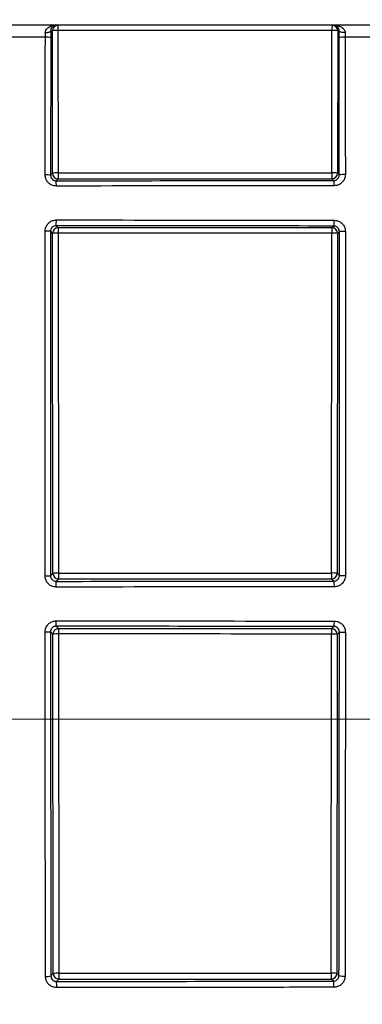
# Model space of a CAD drawing. Units: millimetres. Extents: x 268 to 2261, y 395 to 1316.
# Drawn here: x 676 to 707, y 1108 to 1197 of the extents above; entities that cross this region are included whole.
import ezdxf

# ---------------------------------------------------------------- set-up
doc = ezdxf.new("R2010")
doc.units = ezdxf.units.MM
doc.header["$LTSCALE"] = 3
doc.styles.add('SLDTEXTSTYLE0', font='TXT', dxfattribs={"width": 0.75})
doc.dimstyles.new('SLDDIMSTYLE0', dxfattribs={"dimtxt": 10.5, "dimasz": 9, "dimexe": 0, "dimexo": 0.0625, "dimgap": 2.625, "dimtad": 1, "dimdec": 0, "dimrnd": 1e-09, "dimzin": 12, "dimdsep": 46, "dimtxsty": 'SLDTEXTSTYLE0', "dimsah": 1, "dimcen": 0.09, "dimadec": 0, "dimazin": 3, "dimtfac": 1, "dimtdec": 0, "dimtmove": 0, "dimatfit": 0, "dimfxl": 0, "dimfrac": 2, "dimtolj": 1, "dimtzin": 12, "dimarcsym": 0})

# ---------------------------------------------------------------- blocks, each defined once
blk = doc.blocks.new('_D')
at = {"color": 5, "linetype": 'Continuous', "lineweight": 18}
for p, q in [((898.99, 1133.985), (898.99, 1291.448)), ((502.488, 1133.985), (901.99, 1133.985)), ((898.99, 1133.985), (898.99, 1126.345)), ((848.385, 1126.345), (901.99, 1126.345)), ((898.99, 1126.345), (898.99, 1108.345))]:
    blk.add_line(p, q, dxfattribs=at)
for points in [[(898.99, 1133.985), (900.34, 1142.985), (897.64, 1142.985)], [(898.99, 1126.345), (897.64, 1117.345), (900.34, 1117.345)]]:
    blk.add_solid(points, dxfattribs=at)
at = {"color": 5, "linetype": 'Continuous', "lineweight": 18, "insert": (885.454, 1283.69), "char_height": 10.5, "attachment_point": 1, "rotation": 90, "style": 'SLDTEXTSTYLE0'}
blk.add_mtext('8', dxfattribs=at)

msp = doc.modelspace()

# ---------------------------------------------------------------- linework, layer by layer
at = {"color": 7, "linetype": 'Continuous', "lineweight": 25}
for p, q in [((740.093, 1196.345), (579.873, 1196.345)), ((678.722, 1195.845), (678.571, 1195.845)), ((678.734, 1183.045), (678.722, 1195.845)), ((703.824, 1195.871), (679.216, 1195.871)), ((679.216, 1195.871), (679.227, 1183.071)), ((703.813, 1183.079), (703.824, 1195.871)), ((704.337, 1195.845), (704.326, 1183.053)), ((704.469, 1195.845), (704.337, 1195.845)), ((678.572, 1195.23), (678.558, 1182.869)), ((704.482, 1182.897), (704.468, 1195.23)), ((678.558, 1182.869), (678.734, 1183.045)), ((679.234, 1182.545), (679.058, 1182.369)), ((703.984, 1182.395), (703.826, 1182.553)), ((704.326, 1183.053), (704.482, 1182.897)), ((679.055, 1178.323), (679.239, 1178.14)), ((703.821, 1178.132), (703.987, 1178.298)), ((678.739, 1177.64), (678.554, 1177.825)), ((678.767, 1147.078), (678.739, 1177.64)), ((679.232, 1177.666), (679.26, 1147.104)), ((703.78, 1147.112), (703.808, 1177.658)), ((704.321, 1177.632), (704.293, 1147.086)), ((704.486, 1177.797), (704.321, 1177.632)), ((678.549, 1146.86), (678.767, 1147.078)), ((704.293, 1147.086), (704.491, 1146.888)), ((679.267, 1146.578), (679.05, 1146.361)), ((703.992, 1146.387), (703.793, 1146.586)), ((678.772, 1141.607), (678.552, 1141.827)), ((679.052, 1142.327), (679.272, 1142.107)), ((703.788, 1142.099), (703.99, 1142.301)), ((704.488, 1141.799), (704.288, 1141.599)), ((678.8, 1111.111), (678.772, 1141.607)), ((679.265, 1141.633), (679.293, 1111.137)), ((703.747, 1111.145), (703.775, 1141.625)), ((704.288, 1141.599), (704.26, 1111.119)), ((678.587, 1110.897), (678.8, 1111.111)), ((704.26, 1111.119), (704.453, 1110.926)), ((679.3, 1110.611), (679.089, 1110.4)), ((703.953, 1110.426), (703.76, 1110.619))]:
    msp.add_line(p, q, dxfattribs=at)
at = {"color": 7, "linetype": 'Continuous', "lineweight": 25, "flags": 128}
for points in [[(678.086, 1195.678), (678.18, 1195.683), (678.271, 1195.693), (678.354, 1195.709), (678.427, 1195.73), (678.487, 1195.755), (678.532, 1195.783), (678.56, 1195.813), (678.571, 1195.845)], [(705.01, 1195.678), (704.908, 1195.68), (704.808, 1195.688), (704.716, 1195.702), (704.633, 1195.723), (704.565, 1195.749), (704.514, 1195.779), (704.481, 1195.811), (704.469, 1195.845)]]:
    msp.add_lwpolyline(points, dxfattribs=at)
at = {"color": 7, "linetype": 'Continuous', "lineweight": 25}
for centre, radius, start, end in [((679.222, 1195.845), 0.5, 90.00436, 180.00436), ((679.099, 1193.408), 2.466, 87.28628, 98.78599), ((688.065, 1195.986), 8.85, 177.67223, 180.74062), ((708.263, 1195.985), 4.44, 175.35562, 181.47536), ((703.949, 1193.279), 2.595, 81.39976, 92.76037), ((703.837, 1195.845), 0.5, 359.99564, 89.99564), ((678.201, 1193.614), 1.659, 77.0666, 93.8826), ((704.873, 1193.352), 1.921, 85.88748, 102.1751), ((678.187, 1180.446), 2.452, 81.30111, 92.63615), ((679.111, 1180.608), 2.466, 87.2863, 98.78605), ((679.234, 1183.045), 0.5, 180.02044, 269.97956), ((675.565, 1182.003), 3.512, 358.21049, 5.97607), ((689.814, 1182.94), 10.588, 179.29165, 182.13905), ((709.125, 1182.949), 5.314, 178.58916, 184.26555), ((703.938, 1180.487), 2.595, 81.39977, 92.76038), ((703.826, 1183.053), 0.5, 270.02044, 359.97956), ((702.552, 1182.028), 1.479, 355.77954, 14.35005), ((704.887, 1180.085), 2.841, 87.21337, 98.19287), ((675.104, 1178.716), 3.971, 354.32566, 1.85777), ((679.239, 1177.64), 0.5, 90.02044, 179.97956), ((688.441, 1177.776), 9.209, 177.73131, 180.6794), ((708.431, 1177.767), 4.625, 175.47783, 181.35209), ((703.821, 1177.632), 0.5, 0.02044, 89.97956), ((702.366, 1178.691), 1.668, 346.35804, 4.40392), ((678.183, 1174.787), 3.06, 83.0438, 92.11391), ((679.115, 1175.203), 2.466, 87.2863, 98.78607), ((703.933, 1175.066), 2.595, 81.39978, 92.76038), ((704.891, 1174.262), 3.558, 87.77338, 96.53306), ((679.143, 1144.641), 2.466, 87.28633, 98.7862), ((679.267, 1147.078), 0.5, 180.02044, 269.97956), ((689.823, 1146.973), 10.563, 179.28999, 182.14405), ((709.09, 1146.981), 5.312, 178.58868, 184.26699), ((703.905, 1144.52), 2.595, 81.39981, 92.76039), ((703.793, 1147.086), 0.5, 270.02044, 359.97956), ((678.179, 1152.369), 5.522, 268.82677, 273.84746), ((675.182, 1145.974), 3.887, 358.15989, 5.71991), ((702.409, 1145.999), 1.63, 355.63399, 13.7737), ((704.895, 1153.308), 6.432, 266.39274, 271.23257), ((675.46, 1142.698), 3.611, 354.10007, 1.79877), ((702.52, 1142.673), 1.516, 345.80106, 4.25547), ((678.181, 1145.609), 3.799, 268.29592, 275.59762), ((679.272, 1141.607), 0.5, 90.02044, 179.97956), ((688.452, 1141.743), 9.188, 177.726, 180.68099), ((708.396, 1141.734), 4.623, 175.47631, 181.35255), ((703.788, 1141.599), 0.5, 0.02044, 89.97956), ((704.893, 1146.185), 4.404, 264.72684, 271.79957), ((679.148, 1139.171), 2.466, 87.28633, 98.78623), ((703.9, 1139.033), 2.595, 81.39982, 92.76039), ((678.215, 1112.179), 1.334, 265.19109, 286.17619), ((679.176, 1108.674), 2.465, 87.28636, 98.78636), ((679.3, 1111.111), 0.5, 180.02044, 269.97956), ((689.831, 1111.006), 10.539, 179.28834, 182.14906), ((709.056, 1111.014), 5.31, 178.58821, 184.26842), ((703.872, 1108.553), 2.595, 81.39985, 92.7604), ((703.76, 1111.119), 0.5, 270.02044, 359.97956), ((704.859, 1112.415), 1.544, 254.76926, 275.1078), ((674.872, 1109.992), 4.237, 358.09267, 5.52717), ((702.226, 1110.017), 1.775, 355.46219, 13.31245)]:
    msp.add_arc(centre, radius, start, end, dxfattribs=at)
for centre, major_axis, start_param, end_param in [((654.534, 1215.344), (1879.251, 0), 4.725533, 4.738621), ((654.534, 1145.405), (1875.534, 0), 1.544515, 1.557624), ((654.534, 1179.344), (1877.365, 0), 4.725564, 4.73863), ((654.534, 1109.405), (1873.647, 0), 1.544506, 1.557593), ((654.534, 1143.344), (1875.478, 0), 4.725594, 4.738639)]:
    msp.add_ellipse(centre, major_axis=major_axis, ratio=0.017455, start_param=start_param, end_param=end_param, dxfattribs=at)
for points, knots in [([(678.086, 1195.678), (678.091, 1195.734), (678.098, 1195.809), (678.155, 1195.943), (678.284, 1196.111), (678.593, 1196.295), (678.876, 1196.345), (679.045, 1196.345), (679.047, 1196.345)], [0, 0, 0, 0, 0.114002, 0.153328, 0.313946, 0.585633, 0.995965, 1, 1, 1, 1]), ([(678.088, 1195.268), (678.088, 1195.382), (678.088, 1195.522), (678.087, 1195.653), (678.086, 1195.678)], [0, 0, 0, 0, 0.808427, 1, 1, 1, 1]), ([(679.047, 1196.345), (679.046, 1196.345), (678.961, 1196.345), (678.821, 1196.308), (678.671, 1196.169), (678.588, 1196.021), (678.576, 1195.901), (678.571, 1195.845)], [0, 0, 0, 0, 0.0049375, 0.42397, 0.69992, 0.858941, 1, 1, 1, 1]), ([(678.571, 1195.845), (678.571, 1195.807), (678.572, 1195.61), (678.572, 1195.4), (678.572, 1195.23)], [0, 0, 0, 0, 0.191553, 1, 1, 1, 1]), ([(703.995, 1196.345), (703.997, 1196.345), (704.155, 1196.345), (704.437, 1196.302), (704.77, 1196.135), (704.929, 1195.953), (704.996, 1195.806), (705.004, 1195.733), (705.01, 1195.678)], [0, 0, 0, 0, 0.00377, 0.376312, 0.66942, 0.858667, 0.895968, 1, 1, 1, 1]), ([(704.469, 1195.845), (704.464, 1195.9), (704.451, 1196.033), (704.357, 1196.186), (704.204, 1196.314), (704.071, 1196.345), (703.996, 1196.345), (703.995, 1196.345)], [0, 0, 0, 0, 0.130305, 0.318447, 0.616152, 0.995392, 1, 1, 1, 1]), ([(704.468, 1195.23), (704.468, 1195.4), (704.468, 1195.61), (704.469, 1195.807), (704.469, 1195.845)], [0, 0, 0, 0, 0.807593, 1, 1, 1, 1]), ([(705.01, 1195.678), (705.01, 1195.653), (705.011, 1195.521), (705.011, 1195.381), (705.011, 1195.268)], [0, 0, 0, 0, 0.192444, 1, 1, 1, 1]), ([(678.088, 1195.268), (677.571, 1195.268), (676.545, 1195.268), (675.519, 1195.268), (675.011, 1195.268)], [0, 0, 0, 0, 0.504303, 1, 1, 1, 1]), ([(678.075, 1182.895), (678.075, 1183.228), (678.076, 1184.892), (678.081, 1189.019), (678.085, 1192.808), (678.088, 1195.268)], [0, 0, 0, 0, 0.080649, 0.403249, 1, 1, 1, 1]), ([(705.011, 1195.268), (705.011, 1194.936), (705.014, 1193.274), (705.019, 1189.161), (705.022, 1185.376), (705.025, 1182.923)], [0, 0, 0, 0, 0.080832, 0.404164, 1, 1, 1, 1]), ([(708.151, 1195.268), (707.615, 1195.268), (706.568, 1195.268), (705.521, 1195.268), (705.011, 1195.268)], [0, 0, 0, 0, 0.512689, 1, 1, 1, 1]), ([(679.075, 1181.894), (679.001, 1181.898), (678.814, 1181.911), (678.533, 1182.031), (678.28, 1182.257), (678.107, 1182.557), (678.086, 1182.782), (678.075, 1182.895)], [0, 0, 0, 0, 0.142552, 0.356369, 0.57057, 0.785296, 1, 1, 1, 1]), ([(678.558, 1182.869), (678.564, 1182.813), (678.574, 1182.701), (678.66, 1182.55), (678.787, 1182.437), (678.928, 1182.377), (679.021, 1182.371), (679.058, 1182.369)], [0, 0, 0, 0, 0.215367, 0.4300306, 0.6437983, 0.8573264, 1, 1, 1, 1]), ([(679.058, 1182.369), (683.216, 1182.372), (691.534, 1182.378), (699.833, 1182.389), (703.984, 1182.395)], [0, 0, 0, 0, 0.499846, 1, 1, 1, 1]), ([(679.227, 1183.071), (679.561, 1183.071), (681.227, 1183.071), (688.226, 1183.073), (696.088, 1183.076), (702.616, 1183.079), (703.813, 1183.079)], [0, 0, 0, 0, 0.040667, 0.203333, 0.854004, 1, 1, 1, 1]), ([(703.984, 1182.395), (704.04, 1182.401), (704.153, 1182.412), (704.302, 1182.499), (704.415, 1182.627), (704.474, 1182.768), (704.479, 1182.861), (704.482, 1182.897)], [0, 0, 0, 0, 0.214601, 0.429937, 0.646065, 0.862047, 1, 1, 1, 1]), ([(705.025, 1182.923), (705.02, 1182.85), (705.008, 1182.665), (704.89, 1182.383), (704.664, 1182.127), (704.364, 1181.953), (704.139, 1181.931), (704.026, 1181.92)], [0, 0, 0, 0, 0.138332, 0.354216, 0.569845, 0.784911, 1, 1, 1, 1]), ([(704.026, 1181.92), (703.694, 1181.919), (702.033, 1181.917), (695.054, 1181.907), (687.067, 1181.899), (680.406, 1181.894), (679.075, 1181.894)], [0, 0, 0, 0, 0.040004, 0.200021, 0.840167, 1, 1, 1, 1]), ([(678.071, 1177.845), (678.075, 1177.918), (678.088, 1178.104), (678.207, 1178.385), (678.434, 1178.639), (678.734, 1178.812), (678.96, 1178.834), (679.073, 1178.845)], [0, 0, 0, 0, 0.13957, 0.354578, 0.569746, 0.784872, 1, 1, 1, 1]), ([(679.073, 1178.845), (679.406, 1178.845), (681.071, 1178.844), (688.066, 1178.839), (696.055, 1178.83), (702.7, 1178.821), (704.029, 1178.819)], [0, 0, 0, 0, 0.039996, 0.199983, 0.840006, 1, 1, 1, 1]), ([(679.055, 1178.323), (678.999, 1178.318), (678.886, 1178.307), (678.736, 1178.221), (678.623, 1178.094), (678.563, 1177.954), (678.557, 1177.861), (678.554, 1177.825)], [0, 0, 0, 0, 0.215334, 0.430723, 0.645985, 0.860763, 1, 1, 1, 1]), ([(703.987, 1178.298), (699.837, 1178.303), (691.536, 1178.315), (683.216, 1178.321), (679.055, 1178.323)], [0, 0, 0, 0, 0.499846, 1, 1, 1, 1]), ([(704.486, 1177.797), (704.48, 1177.853), (704.469, 1177.965), (704.383, 1178.115), (704.257, 1178.228), (704.117, 1178.289), (704.024, 1178.295), (703.987, 1178.298)], [0, 0, 0, 0, 0.213646, 0.427293, 0.641274, 0.856092, 1, 1, 1, 1]), ([(704.029, 1178.819), (704.103, 1178.814), (704.29, 1178.801), (704.571, 1178.68), (704.824, 1178.453), (704.996, 1178.154), (705.018, 1177.93), (705.029, 1177.817)], [0, 0, 0, 0, 0.143354, 0.357754, 0.571837, 0.785918, 1, 1, 1, 1]), ([(678.066, 1146.849), (678.065, 1147.182), (678.065, 1148.848), (678.063, 1155.848), (678.063, 1165.852), (678.069, 1174.514), (678.071, 1177.845)], [0, 0, 0, 0, 0.032256, 0.16128, 0.677442, 1, 1, 1, 1]), ([(678.554, 1177.825), (678.551, 1172.668), (678.545, 1162.348), (678.548, 1152.025), (678.549, 1146.86)], [0, 0, 0, 0, 0.499748, 1, 1, 1, 1]), ([(703.808, 1177.658), (703.474, 1177.658), (701.808, 1177.659), (694.81, 1177.662), (686.952, 1177.664), (680.425, 1177.666), (679.232, 1177.666)], [0, 0, 0, 0, 0.040683, 0.203415, 0.854347, 1, 1, 1, 1]), ([(704.491, 1146.888), (704.492, 1152.038), (704.495, 1162.343), (704.489, 1172.644), (704.486, 1177.797)], [0, 0, 0, 0, 0.499748, 1, 1, 1, 1]), ([(705.029, 1177.817), (705.029, 1177.484), (705.03, 1175.819), (705.034, 1168.822), (705.037, 1158.839), (705.035, 1150.191), (705.034, 1146.877)], [0, 0, 0, 0, 0.032314, 0.161573, 0.678671, 1, 1, 1, 1]), ([(679.26, 1147.104), (679.593, 1147.104), (681.26, 1147.104), (688.259, 1147.106), (696.099, 1147.109), (702.605, 1147.112), (703.78, 1147.112)], [0, 0, 0, 0, 0.040776, 0.203878, 0.856295, 1, 1, 1, 1]), ([(679.067, 1145.849), (678.993, 1145.854), (678.807, 1145.866), (678.525, 1145.986), (678.271, 1146.212), (678.099, 1146.512), (678.077, 1146.736), (678.066, 1146.849)], [0, 0, 0, 0, 0.141816, 0.356655, 0.571208, 0.7856, 1, 1, 1, 1]), ([(678.549, 1146.86), (678.555, 1146.804), (678.566, 1146.692), (678.652, 1146.542), (678.779, 1146.429), (678.92, 1146.369), (679.013, 1146.364), (679.05, 1146.361)], [0, 0, 0, 0, 0.213962, 0.428142, 0.642775, 0.857929, 1, 1, 1, 1]), ([(679.05, 1146.361), (683.21, 1146.364), (691.534, 1146.37), (699.838, 1146.381), (703.992, 1146.387)], [0, 0, 0, 0, 0.499846, 1, 1, 1, 1]), ([(703.992, 1146.387), (704.048, 1146.393), (704.16, 1146.404), (704.31, 1146.491), (704.423, 1146.618), (704.482, 1146.759), (704.488, 1146.852), (704.491, 1146.888)], [0, 0, 0, 0, 0.216011, 0.43168, 0.646613, 0.86068, 1, 1, 1, 1]), ([(705.034, 1146.877), (705.029, 1146.804), (705.017, 1146.618), (704.898, 1146.337), (704.672, 1146.082), (704.372, 1145.909), (704.147, 1145.886), (704.034, 1145.875)], [0, 0, 0, 0, 0.139745, 0.35433, 0.569385, 0.784698, 1, 1, 1, 1]), ([(704.034, 1145.875), (703.702, 1145.874), (702.041, 1145.872), (695.062, 1145.862), (687.07, 1145.854), (680.403, 1145.85), (679.067, 1145.849)], [0, 0, 0, 0, 0.039979, 0.199898, 0.83965, 1, 1, 1, 1]), ([(678.068, 1141.811), (678.073, 1141.885), (678.085, 1142.072), (678.205, 1142.353), (678.432, 1142.607), (678.732, 1142.779), (678.956, 1142.801), (679.069, 1142.812)], [0, 0, 0, 0, 0.142588, 0.356673, 0.570909, 0.785462, 1, 1, 1, 1]), ([(679.069, 1142.812), (679.402, 1142.812), (681.068, 1142.811), (688.062, 1142.806), (696.054, 1142.797), (702.701, 1142.788), (704.033, 1142.786)], [0, 0, 0, 0, 0.039984, 0.199921, 0.839747, 1, 1, 1, 1]), ([(704.033, 1142.786), (704.105, 1142.781), (704.291, 1142.769), (704.572, 1142.649), (704.826, 1142.422), (704.998, 1142.121), (705.02, 1141.896), (705.031, 1141.783)], [0, 0, 0, 0, 0.139664, 0.355263, 0.570497, 0.785237, 1, 1, 1, 1]), ([(678.103, 1110.849), (678.102, 1111.181), (678.1, 1112.84), (678.089, 1119.813), (678.076, 1129.8), (678.07, 1138.471), (678.068, 1141.811)], [0, 0, 0, 0, 0.032226, 0.161131, 0.676815, 1, 1, 1, 1]), ([(679.052, 1142.327), (678.995, 1142.322), (678.883, 1142.311), (678.733, 1142.225), (678.62, 1142.098), (678.56, 1141.958), (678.554, 1141.865), (678.552, 1141.827)], [0, 0, 0, 0, 0.2148368, 0.42924, 0.6431806, 0.8571942, 1, 1, 1, 1]), ([(678.552, 1141.827), (678.555, 1136.667), (678.563, 1126.341), (678.579, 1116.047), (678.587, 1110.897)], [0, 0, 0, 0, 0.499747, 1, 1, 1, 1]), ([(703.99, 1142.301), (699.84, 1142.307), (691.536, 1142.318), (683.214, 1142.324), (679.052, 1142.327)], [0, 0, 0, 0, 0.499845, 1, 1, 1, 1]), ([(704.488, 1141.799), (704.483, 1141.856), (704.472, 1141.969), (704.386, 1142.119), (704.259, 1142.232), (704.119, 1142.293), (704.027, 1142.299), (703.99, 1142.301)], [0, 0, 0, 0, 0.214134, 0.428923, 0.644559, 0.860436, 1, 1, 1, 1]), ([(704.453, 1110.926), (704.461, 1116.061), (704.477, 1126.336), (704.485, 1136.643), (704.488, 1141.799)], [0, 0, 0, 0, 0.4997475, 1, 1, 1, 1]), ([(705.031, 1141.783), (705.031, 1141.45), (705.03, 1139.784), (705.025, 1132.789), (705.015, 1122.811), (705.002, 1114.188), (704.996, 1110.877)], [0, 0, 0, 0, 0.032284, 0.161423, 0.678042, 1, 1, 1, 1]), ([(703.775, 1141.625), (703.441, 1141.625), (701.775, 1141.626), (694.777, 1141.629), (686.941, 1141.632), (680.436, 1141.633), (679.265, 1141.633)], [0, 0, 0, 0, 0.040792, 0.203962, 0.856645, 1, 1, 1, 1]), ([(679.106, 1109.851), (679.034, 1109.855), (678.849, 1109.867), (678.568, 1109.985), (678.311, 1110.211), (678.137, 1110.511), (678.114, 1110.737), (678.103, 1110.849)], [0, 0, 0, 0, 0.137337, 0.353037, 0.568898, 0.78444, 1, 1, 1, 1]), ([(678.587, 1110.897), (678.592, 1110.841), (678.604, 1110.729), (678.691, 1110.579), (678.819, 1110.467), (678.96, 1110.408), (679.053, 1110.402), (679.089, 1110.4)], [0, 0, 0, 0, 0.215669, 0.43176, 0.648, 0.863368, 1, 1, 1, 1]), ([(679.293, 1111.137), (679.626, 1111.137), (681.293, 1111.137), (688.292, 1111.139), (696.11, 1111.142), (702.594, 1111.145), (703.747, 1111.145)], [0, 0, 0, 0, 0.040885, 0.204427, 0.858599, 1, 1, 1, 1]), ([(703.953, 1110.426), (704.009, 1110.431), (704.12, 1110.443), (704.27, 1110.528), (704.383, 1110.655), (704.444, 1110.795), (704.451, 1110.888), (704.453, 1110.926)], [0, 0, 0, 0, 0.214331, 0.427926, 0.640912, 0.854457, 1, 1, 1, 1]), ([(704.996, 1110.877), (704.991, 1110.802), (704.978, 1110.615), (704.857, 1110.334), (704.63, 1110.082), (704.331, 1109.91), (704.107, 1109.888), (703.995, 1109.877)], [0, 0, 0, 0, 0.144877, 0.35833, 0.57187, 0.785948, 1, 1, 1, 1]), ([(679.089, 1110.4), (683.236, 1110.403), (691.534, 1110.409), (699.812, 1110.42), (703.953, 1110.426)], [0, 0, 0, 0, 0.4998448, 1, 1, 1, 1]), ([(703.995, 1109.877), (703.663, 1109.876), (702.002, 1109.874), (695.023, 1109.864), (687.057, 1109.856), (680.416, 1109.852), (679.106, 1109.851)], [0, 0, 0, 0, 0.040103, 0.200518, 0.842254, 1, 1, 1, 1])]:
    msp.add_open_spline(points, degree=3, knots=knots, dxfattribs=at)

# ---------------------------------------------------------------- dimensions: what is measured, and where the dimension line sits
at = {"color": 5, "linetype": 'Continuous', "lineweight": 18}
dim = msp.add_linear_dim(base=(898.99, 1126.345), p1=(499.488, 1133.985), p2=(845.385, 1126.345), angle=90, dimstyle='SLDDIMSTYLE0', dxfattribs=at)
dim.commit()
dim.dimension.update_dxf_attribs({"geometry": '_D', "text_midpoint": (898.99, 1287.569), "dimtype": 160})

doc.saveas('drawing.dxf')
